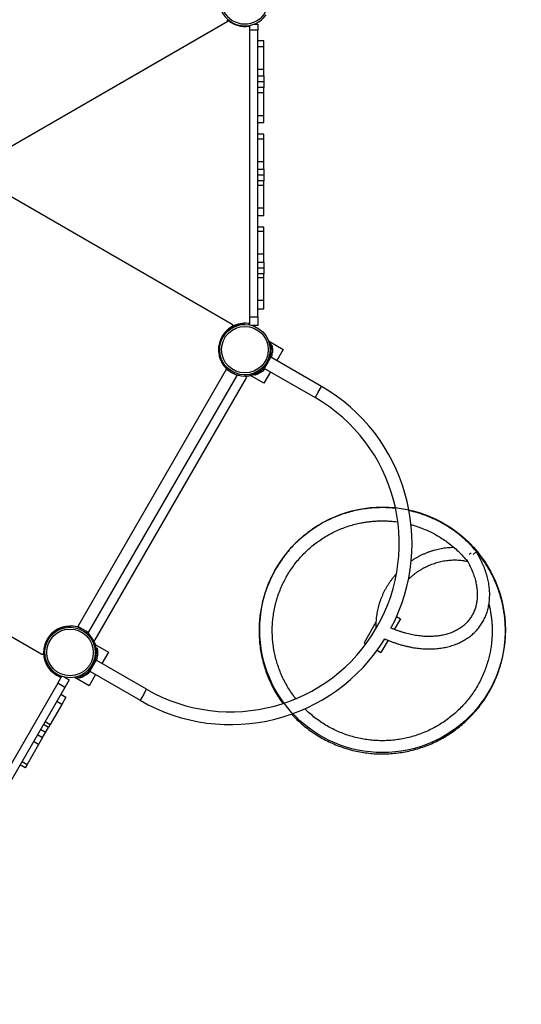
# Model space of a CAD drawing. Units: millimetres. Extents: x -27832 to -8800, y -1075 to 18798.
# Drawn here: x -12987 to -11696, y 1555 to 4090 of the extents above; entities that cross this region are included whole.
import ezdxf

# ---------------------------------------------------------------- set-up
doc = ezdxf.new("R2010")
doc.units = ezdxf.units.MM

msp = doc.modelspace()

# ---------------------------------------------------------------- linework, layer by layer
at = {"color": 7, "linetype": 'Continuous', "lineweight": 25}
for p, q in [((-13117.7, 3701.2), (-12451.3, 4085.9)), ((-13115.7, 3702.3), (-12453.2, 4084.8)), ((-12450.3, 4086.5), (-12448.9, 4088.3)), ((-12432, 4076.9), (-12431.4, 4078.2)), ((-12395.1, 4071.2), (-12394.8, 4071.2)), ((-12394.8, 4062.9), (-12394.8, 4074.9)), ((-12373.8, 4062.9), (-12394.8, 4062.9)), ((-12394.8, 3324.8), (-12394.8, 4062.9)), ((-12384.6, 4077.7), (-12373.8, 4077.7)), ((-12383.1, 4078.2), (-12382.9, 4077.7)), ((-12373.8, 4077.7), (-12373.8, 4062.9)), ((-12373.8, 3324.8), (-12373.8, 4062.9)), ((-12358.8, 4035.2), (-12373.8, 4035.2)), ((-12358.8, 4020.7), (-12358.8, 4035.2)), ((-12373.8, 4020.7), (-12358.8, 4020.7)), ((-12358.8, 3961.3), (-12358.8, 4020.7)), ((-12358.8, 3961.3), (-12373.8, 3961.3)), ((-12358.8, 3945.2), (-12358.8, 3961.3)), ((-12373.8, 3945.2), (-12358.8, 3945.2)), ((-12373.8, 3930.2), (-12358.8, 3930.2)), ((-12358.8, 3945.2), (-12358.8, 3930.2)), ((-12358.8, 3930.2), (-12358.8, 3915.2)), ((-12358.8, 3915.2), (-12373.8, 3915.2)), ((-12358.8, 3901.8), (-12358.8, 3915.2)), ((-12373.8, 3901.8), (-12358.8, 3901.8)), ((-12358.8, 3842.4), (-12358.8, 3901.8)), ((-12358.8, 3842.4), (-12373.8, 3842.4)), ((-12358.8, 3825.2), (-12358.8, 3842.4)), ((-12373.8, 3825.2), (-12358.8, 3825.2)), ((-12358.8, 3795.2), (-12373.8, 3795.2)), ((-12373.8, 3782.9), (-12358.8, 3782.9)), ((-12358.8, 3782.9), (-12358.8, 3795.2)), ((-12358.8, 3723.5), (-12358.8, 3782.9)), ((-12358.8, 3723.5), (-12373.8, 3723.5)), ((-12373.8, 3705.2), (-12358.8, 3705.2)), ((-12358.8, 3705.2), (-12358.8, 3723.5)), ((-12358.8, 3705.2), (-12358.8, 3690.2)), ((-12439.7, 3305.2), (-13114.2, 3694.6)), ((-12373.8, 3690.2), (-12358.8, 3690.2)), ((-12358.8, 3690.2), (-12358.8, 3675.2)), ((-12358.8, 3675.2), (-12373.8, 3675.2)), ((-12373.8, 3664), (-12358.8, 3664)), ((-12358.8, 3664), (-12358.8, 3675.2)), ((-12358.8, 3604.6), (-12358.8, 3664)), ((-12358.8, 3604.6), (-12373.8, 3604.6)), ((-12358.8, 3585.2), (-12358.8, 3604.6)), ((-12373.8, 3585.2), (-12358.8, 3585.2)), ((-12358.8, 3555.2), (-12373.8, 3555.2)), ((-12358.8, 3545.1), (-12358.8, 3555.2)), ((-12373.8, 3545.1), (-12358.8, 3545.1)), ((-12358.8, 3485.7), (-12358.8, 3545.1)), ((-12358.8, 3485.7), (-12373.8, 3485.7)), ((-12358.8, 3465.2), (-12358.8, 3485.7)), ((-12373.8, 3465.2), (-12358.8, 3465.2)), ((-12358.8, 3450.2), (-12373.8, 3450.2)), ((-12358.8, 3465.2), (-12358.8, 3450.2)), ((-12358.8, 3450.2), (-12358.8, 3435.2)), ((-12358.8, 3435.2), (-12373.8, 3435.2)), ((-12373.8, 3426.2), (-12358.8, 3426.2)), ((-12358.8, 3426.2), (-12358.8, 3435.2)), ((-12358.8, 3366.8), (-12358.8, 3426.2)), ((-12358.8, 3366.8), (-12373.8, 3366.8)), ((-12358.8, 3345.2), (-12358.8, 3366.8)), ((-12394.8, 3324.8), (-12373.8, 3324.8)), ((-12394.8, 3304), (-12394.8, 3324.8)), ((-12373.8, 3345.2), (-12358.8, 3345.2)), ((-12373.8, 3324.8), (-12373.8, 3302.7)), ((-12418.5, 3304.4), (-12418.2, 3304.3)), ((-12396, 3308), (-12396.7, 3304)), ((-12396, 3308), (-12396.2, 3308)), ((-12394.8, 3307.7), (-12396, 3308)), ((-12395.1, 3309.2), (-12394.8, 3309.2)), ((-12373.8, 3302.7), (-12389.4, 3302.7)), ((-12386.9, 3302.7), (-12387.2, 3301.9)), ((-12452.1, 3287.5), (-12454.7, 3289)), ((-12448, 3294.7), (-12452.1, 3287.5)), ((-12473.8, 3254.2), (-12470.7, 3253.6)), ((-12472.9, 3249.8), (-12472.3, 3253.9)), ((-12470.9, 3264.1), (-12467.8, 3263)), ((-12346.3, 3262.7), (-12308.4, 3240.9)), ((-12345.2, 3259.6), (-12342.4, 3260.5)), ((-12340.2, 3251.4), (-12337.8, 3252)), ((-12471.9, 3229.5), (-12474.3, 3229)), ((-12470.7, 3226), (-12473.6, 3225.3)), ((-12356.6, 3191.9), (-12340.1, 3220.5)), ((-12210.2, 3145.5), (-12340.1, 3220.5)), ((-12308.4, 3240.9), (-12325.2, 3211.9)), ((-12466.3, 3206.4), (-12463.2, 3207.1)), ((-12464.2, 3203), (-12464.2, 3203)), ((-12455.1, 3189.3), (-12837.1, 2527.7)), ((-12809.4, 2511.7), (-12427.4, 3173.3)), ((-12427.4, 3173.3), (-12455.1, 3189.3)), ((-12407.9, 3175.2), (-12407, 3172.2)), ((-12358.4, 3154.3), (-12392.4, 3173.9)), ((-12382.7, 3174.2), (-12383.5, 3176.5)), ((-12341.7, 3183.3), (-12358.4, 3154.3)), ((-12356.6, 3191.9), (-12226.7, 3116.9)), ((-12792.3, 2493.3), (-12402.9, 3167.7)), ((-13604.2, 2845.8), (-12929.7, 2456.4)), ((-11810.9, 2720.3), (-11820.1, 2712.6)), ((-11835, 2700), (-11837, 2698.4)), ((-11837, 2698.4), (-11833.8, 2694.4)), ((-12070, 2538.3), (-12100.4, 2485.7)), ((-12007.1, 2547.3), (-12022.8, 2520.1)), ((-12016.8, 2552.9), (-12007.1, 2547.3)), ((-12898, 2511.5), (-12899.8, 2513.9)), ((-12898.8, 2512.6), (-12898.4, 2512.9)), ((-12881.1, 2524.5), (-12880.3, 2522.1)), ((-12876.6, 2522.8), (-12877.5, 2525.7)), ((-12857.5, 2528.8), (-12856.6, 2525.8)), ((-12853.5, 2528.7), (-12853.5, 2528.7)), ((-12809.4, 2511.7), (-12837.1, 2527.7)), ((-12801.3, 2493.9), (-12798.2, 2494.6)), ((-12100.4, 2485.7), (-12095.6, 2482.9)), ((-12038.9, 2492.2), (-12057.1, 2460.7)), ((-12920.6, 2476), (-12924.8, 2468.8)), ((-12923.6, 2471), (-12921.5, 2470.7)), ((-12923.2, 2477.5), (-12920.6, 2476)), ((-12922.9, 2470.4), (-12922.9, 2470.9)), ((-12792.4, 2481), (-12758.4, 2461.5)), ((-12790.2, 2472), (-12787.8, 2472.6)), ((-12758.4, 2461.5), (-12775.2, 2432.5)), ((-12066.8, 2466.3), (-12057.1, 2460.7)), ((-12921.9, 2450.1), (-12924.3, 2449.6)), ((-12918.2, 2438.3), (-12922.2, 2440.5)), ((-12790.1, 2441.1), (-12806.6, 2412.5)), ((-12660.2, 2366.1), (-12790.1, 2441.1)), ((-12806.6, 2412.5), (-12676.7, 2337.5)), ((-12888.7, 2381.3), (-12878.3, 2399.3)), ((-12873.1, 2397.7), (-12859.5, 2389.9)), ((-12859.5, 2389.9), (-12870.5, 2370.8)), ((-12808.4, 2374.9), (-12846.3, 2396.7)), ((-12843, 2397.4), (-12842.4, 2394.4)), ((-12832.7, 2394.7), (-12833.5, 2397.1)), ((-12791.7, 2403.9), (-12808.4, 2374.9)), ((-12888.7, 2381.3), (-13257.8, 1742.1)), ((-12870.5, 2370.8), (-13239.6, 1731.6)), ((-12870.5, 2370.8), (-12888.7, 2381.3)), ((-12878.6, 2326.9), (-12891.5, 2334.4)), ((-12880.8, 2353.1), (-12867.8, 2345.6)), ((-12867.8, 2345.6), (-12878.6, 2326.9)), ((-12878.6, 2326.9), (-12908.3, 2275.4)), ((-12921.3, 2282.9), (-12908.3, 2275.4)), ((-12920.3, 2254.7), (-12933.3, 2262.2)), ((-12912.8, 2267.7), (-12925.8, 2275.2)), ((-12920.3, 2254.7), (-12912.8, 2267.7)), ((-12908.3, 2275.4), (-12912.8, 2267.7)), ((-12938, 2223.9), (-12951, 2231.4)), ((-12940.8, 2249.2), (-12927.8, 2241.7)), ((-12927.8, 2241.7), (-12938, 2223.9)), ((-12927.8, 2241.7), (-12920.3, 2254.7)), ((-12938, 2223.9), (-12967.7, 2172.5)), ((-12980.7, 2180), (-12967.7, 2172.5)), ((-12972.8, 2163.7), (-12985.8, 2171.2)), ((-12967.7, 2172.5), (-12972.8, 2163.7))]:
    msp.add_line(p, q, dxfattribs=at)
at = {"color": 8, "linetype": 'Continuous', "lineweight": 25}
for p, q in [((-12421.8, 4075.3), (-12422.4, 4073.9)), ((-12474.6, 3249.4), (-12472.9, 3249.8)), ((-12339.3, 3240.5), (-12342.3, 3239.5)), ((-12336.5, 3231.8), (-12339.9, 3231)), ((-12374.2, 3184.3), (-12373.5, 3181.2)), ((-12365.6, 3186.5), (-12364.6, 3183.1)), ((-12218.5, 3131.2), (-12210.2, 3145.5)), ((-12218.5, 3131.2), (-12226.7, 3116.9)), ((-12898.4, 2512.9), (-12898.9, 2514.5)), ((-12907.1, 2507), (-12905.3, 2504.6)), ((-12924.1, 2470.1), (-12922.9, 2470.4)), ((-12919.2, 2480.4), (-12922.2, 2480.9)), ((-12792.3, 2460.1), (-12789.3, 2461.1)), ((-12786.5, 2452.4), (-12789.9, 2451.6)), ((-12823.5, 2401.8), (-12824.2, 2404.8)), ((-12815.6, 2407), (-12814.6, 2403.7)), ((-12668.5, 2351.8), (-12660.2, 2366.1)), ((-12668.5, 2351.8), (-12676.7, 2337.5))]:
    msp.add_line(p, q, dxfattribs=at)
at = {"color": 7, "linetype": 'Continuous', "lineweight": 25, "flags": 128}
for points in [[(-12394.8, 4072.4), (-12395.6, 4072.2), (-12395.9, 4072.2)], [(-12430.7, 3300.8), (-12435.1, 3299.2), (-12437.8, 3298)]]:
    msp.add_lwpolyline(points, dxfattribs=at)
at = {"color": 7, "linetype": 'Continuous', "lineweight": 25}
for centre, radius in [((-12407.3, 3240.2), 65), ((-12407.3, 3240.2), 60), ((-12857.3, 2460.8), 65), ((-12857.3, 2460.8), 60)]:
    msp.add_circle(centre, radius, dxfattribs=at)
msp.add_circle((-12052.9, 2519), 316.1)
for centre, radius, start, end in [((-12407.3, 4140.2), 66.5, 205.3769, 325.2952), ((-12454.7, 4087.4), 3, 300, 48.0507), ((-12449.8, 4083.3), 3, 53.2265, 120), ((-12407.3, 4140.2), 68, 233.2265, 277.6894), ((-12397.8, 4069.8), 3, 0, 97.6894), ((-12407.3, 3240.2), 68, 118.5921, 192.6679), ((-12408.7, 3242.7), 62.5, 89.3432, 133.7398), ((-12407.3, 3240.2), 68, 82.3106, 118.5921), ((-12441.2, 3302.6), 3, 298.5921, 60), ((-12397.8, 3310.6), 3, 262.3106, 0), ((-12408.7, 3242.7), 62.5, 134.1627, 150.6568), ((-12411.8, 3242.8), 61, 169.6125, 191.9849), ((-12407.3, 3240.2), 68, 299.7726, 0.2274), ((-12402.7, 3237.6), 66.5, 344.3663, 354.9972), ((-12407.3, 3240.2), 68, 209.7726, 270.2274), ((-12405.5, 3169.2), 3, 330, 91.4079), ((-12402.7, 3237.6), 66.5, 305.0028, 315.6337), ((-12443.5, 2741.5), 466.5, 332.1076, 60), ((-12443.5, 2741.5), 433.5, 240, 60), ((-11806.4, 2680.4), 40.1, 117.435, 126.3201), ((-11813.1, 2715.7), 3.41, 34.8847, 79.2056), ((-12857.3, 2460.8), 68, 107.3321, 181.4079), ((-12861.8, 2463.4), 61, 108.0151, 126.9453), ((-12857.3, 2460.8), 68, 29.7726, 90.2274), ((-12794.9, 2494.8), 3, 208.5921, 330), ((-12443.5, 2741.5), 466.5, 240, 328.2145), ((-12928.2, 2459), 3, 240, 1.4079), ((-12857.3, 2460.8), 68, 181.4079, 247.6894), ((-12861.8, 2463.4), 61, 173.0547, 191.9849), ((-12857.3, 2460.8), 68, 299.7726, 0.2274), ((-12852.7, 2458.2), 66.5, 344.3663, 354.9972), ((-12852.7, 2458.2), 66.5, 305.0028, 315.6337), ((-12884.2, 2395.1), 3, 330, 67.6894)]:
    msp.add_arc(centre, radius, start, end, dxfattribs=at)
at = {"color": 8, "linetype": 'Continuous', "lineweight": 25}
msp.add_arc((-12407.3, 4140.2), 61.6, 207.5534, 330.1333, dxfattribs=at)
at = {"color": 5, "linetype": 'Continuous', "lineweight": 25}
msp.add_arc((-12052.9, 2519), 1816.1, 268.9707, 44.4834, dxfattribs=at)
at = {"color": 7, "linetype": 'Continuous', "lineweight": 25}
for points, knots in [([(-12451.8, 4087.7), (-12451.7, 4087.6), (-12451, 4087), (-12450.5, 4086.6), (-12450.3, 4086.5), (-12450.3, 4086.5)], [0, 0, 0, 0, 0.082863, 0.627828, 1, 1, 1, 1]), ([(-12472.9, 3249.8), (-12473, 3248.7), (-12473.3, 3246.4), (-12473.3, 3243.2), (-12473.3, 3240.1), (-12473.1, 3237.2), (-12472.8, 3234.8), (-12472.5, 3232.8), (-12472.2, 3231.2), (-12471.9, 3229.8), (-12471.9, 3229.6), (-12471.9, 3229.5)], [0, 0, 0, 0, 0.104327, 0.211567, 0.315937, 0.423504, 0.525188, 0.629767, 0.732509, 0.838137, 1, 1, 1, 1]), ([(-12342.4, 3260.5), (-12342.3, 3260.4), (-12342.3, 3260.3), (-12342.1, 3259.5), (-12341.7, 3258.2), (-12341.2, 3256.3), (-12340.7, 3254.1), (-12340.2, 3251.4), (-12339.8, 3248.5), (-12339.4, 3244.9), (-12339.3, 3242.1), (-12339.3, 3240.5)], [0, 0, 0, 0, 0.104845, 0.212727, 0.317574, 0.425481, 0.5299, 0.637434, 0.740338, 0.846248, 1, 1, 1, 1]), ([(-12337.8, 3252), (-12337.8, 3251.9), (-12337.8, 3251.8), (-12337.6, 3251), (-12337.3, 3249.6), (-12337, 3247.8), (-12336.7, 3245.5), (-12336.4, 3242.8), (-12336.2, 3239.8), (-12336.2, 3236.2), (-12336.4, 3233.4), (-12336.5, 3231.8)], [0, 0, 0, 0, 0.104797, 0.212629, 0.317428, 0.425287, 0.529639, 0.637108, 0.739878, 0.845652, 1, 1, 1, 1]), ([(-12473.6, 3225.3), (-12473.6, 3225.2), (-12473.6, 3225.1), (-12473.4, 3224.3), (-12473.1, 3223), (-12472.6, 3221.2), (-12471.9, 3218.9), (-12471, 3216.4), (-12469.9, 3213.6), (-12468.4, 3210.3), (-12467.1, 3207.9), (-12466.3, 3206.4)], [0, 0, 0, 0, 0.104845, 0.212727, 0.317574, 0.425481, 0.5299, 0.637434, 0.740338, 0.846248, 1, 1, 1, 1]), ([(-12407, 3172.2), (-12405.9, 3172.2), (-12403.6, 3172.3), (-12400.4, 3172.5), (-12397.3, 3172.9), (-12394.5, 3173.4), (-12392.1, 3173.9), (-12390.1, 3174.4), (-12388.7, 3174.8), (-12388.1, 3175), (-12387.9, 3175)], [0, 0, 0, 0, 0.129722, 0.259408, 0.3893, 0.519189, 0.646209, 0.77324, 0.901366, 1, 1, 1, 1]), ([(-12373.5, 3181.2), (-12374.5, 3180.6), (-12376.4, 3179.6), (-12379.4, 3178.2), (-12382.3, 3176.9), (-12384.9, 3176), (-12386.8, 3175.4), (-12387.6, 3175.1), (-12387.8, 3175.1)], [0, 0, 0, 0, 0.189989, 0.379926, 0.570164, 0.760397, 0.946429, 1, 1, 1, 1]), ([(-12364.6, 3183.1), (-12365.5, 3182.5), (-12367.3, 3181.2), (-12370.2, 3179.6), (-12372.9, 3178.1), (-12375.5, 3176.9), (-12377.7, 3175.9), (-12379.6, 3175.2), (-12381.2, 3174.7), (-12382.4, 3174.3), (-12382.6, 3174.2), (-12382.7, 3174.2)], [0, 0, 0, 0, 0.104553, 0.212041, 0.316632, 0.424402, 0.526677, 0.631869, 0.735081, 0.841206, 1, 1, 1, 1]), ([(-12019.5, 2831.6), (-12021, 2831.8), (-12025.4, 2832.3), (-12035.2, 2833), (-12048.7, 2833.6), (-12064.7, 2833.4), (-12081.6, 2832.4), (-12099.3, 2830.4), (-12117.7, 2827.2), (-12136, 2822.8), (-12154, 2817.4), (-12171.6, 2811), (-12188.9, 2803.5), (-12205.6, 2795), (-12221.9, 2785.5), (-12237.5, 2775), (-12252.5, 2763.7), (-12266.8, 2751.5), (-12280.3, 2738.5), (-12293.1, 2724.7), (-12305, 2710.1), (-12316, 2694.9), (-12326.1, 2679), (-12335.3, 2662.6), (-12343.5, 2645.7), (-12350.6, 2628.3), (-12356.7, 2610.5), (-12361.7, 2592.4), (-12365.7, 2574), (-12368.6, 2555.4), (-12370.3, 2536.7), (-12370.9, 2517.9), (-12370.5, 2499.1), (-12368.9, 2480.4), (-12366.2, 2461.8), (-12362.4, 2443.4), (-12357.5, 2425.2), (-12351.6, 2407.4), (-12344.6, 2389.9), (-12336.6, 2372.9), (-12327.6, 2356.4), (-12318.6, 2341.9), (-12312.2, 2333.1), (-12309.5, 2329.3)], [0, 0, 0, 0, 0.006452, 0.018223, 0.039946, 0.061838, 0.083913, 0.109202, 0.134723, 0.160372, 0.186018, 0.211672, 0.237318, 0.262969, 0.288618, 0.314265, 0.339918, 0.365564, 0.391214, 0.416864, 0.442511, 0.468164, 0.49381, 0.51946, 0.545111, 0.570757, 0.59641, 0.622056, 0.647706, 0.673357, 0.699003, 0.724656, 0.750303, 0.775952, 0.801603, 0.827249, 0.852902, 0.878549, 0.904197, 0.929849, 0.955495, 0.981148, 1, 1, 1, 1]), ([(-11810.9, 2720.3), (-11814.8, 2724.7), (-11822.3, 2733.4), (-11834.4, 2745.5), (-11846.5, 2756.5), (-11858.7, 2766.6), (-11871, 2775.6), (-11883.2, 2783.8), (-11895.8, 2791.5), (-11908.8, 2798.6), (-11922.2, 2805), (-11935.1, 2810.5), (-11947.4, 2815.2), (-11959.2, 2819.1), (-11970.2, 2822.3), (-11978.6, 2824.5), (-11983.4, 2825.6), (-11984.7, 2825.9)], [0, 0, 0, 0, 0.085053, 0.167226, 0.24655, 0.322984, 0.396571, 0.467268, 0.535114, 0.610625, 0.682243, 0.74995, 0.813749, 0.873657, 0.929636, 0.979723, 1, 1, 1, 1]), ([(-12276.2, 2341.7), (-12278.3, 2344.4), (-12283.9, 2351.4), (-12292, 2363.5), (-12300.7, 2377.9), (-12308.5, 2392.7), (-12315.3, 2408), (-12321.3, 2423.7), (-12326.3, 2439.8), (-12330.4, 2456), (-12333.5, 2472.5), (-12335.6, 2489.2), (-12336.7, 2505.9), (-12336.9, 2522.7), (-12336, 2539.5), (-12334.1, 2556.1), (-12331.3, 2572.7), (-12327.5, 2589), (-12322.7, 2605.1), (-12317, 2620.9), (-12310.3, 2636.3), (-12302.8, 2651.3), (-12294.4, 2665.8), (-12285.1, 2679.8), (-12275, 2693.2), (-12264.2, 2706), (-12252.6, 2718.2), (-12240.3, 2729.6), (-12227.3, 2740.2), (-12213.8, 2750.1), (-12199.6, 2759.2), (-12185, 2767.4), (-12169.9, 2774.7), (-12154.6, 2781.1), (-12139.2, 2786.5), (-12123.9, 2790.8), (-12110.3, 2793.9), (-12098.6, 2796), (-12088.6, 2797.4), (-12078.8, 2798.4), (-12069.1, 2799.1), (-12059.7, 2799.5), (-12050.4, 2799.5), (-12040.9, 2799.3), (-12030.5, 2798.6), (-12021.3, 2797.7), (-12015.6, 2796.9), (-12013.7, 2796.6)], [0, 0, 0, 0, 0.01503, 0.039944, 0.064865, 0.089782, 0.114698, 0.139619, 0.164534, 0.189455, 0.214372, 0.239288, 0.264209, 0.289124, 0.314044, 0.338961, 0.363877, 0.388799, 0.413713, 0.438634, 0.463551, 0.488467, 0.513389, 0.538303, 0.563223, 0.588141, 0.613056, 0.637978, 0.662893, 0.687812, 0.712731, 0.737646, 0.762568, 0.787348, 0.81158, 0.835228, 0.85829, 0.873465, 0.888376, 0.903019, 0.917405, 0.931982, 0.94479, 0.95892, 0.974363, 0.991121, 1, 1, 1, 1]), ([(-11979.6, 2789.6), (-11976.2, 2788.6), (-11968, 2786.3), (-11955, 2781.8), (-11940.6, 2776.1), (-11926.6, 2769.5), (-11913, 2762.2), (-11900.1, 2754.3), (-11887, 2745.4), (-11874.1, 2735.3), (-11861.3, 2724.2), (-11848.7, 2711.9), (-11840.9, 2703), (-11837, 2698.4)], [0, 0, 0, 0, 0.062906, 0.148557, 0.238799, 0.333691, 0.418684, 0.50709, 0.598881, 0.694062, 0.792658, 0.894623, 1, 1, 1, 1]), ([(-12287.1, 2302.1), (-12285.5, 2300.3), (-12279.7, 2293.8), (-12268.9, 2283.5), (-12254.7, 2271.1), (-12239.8, 2259.6), (-12224.3, 2249.1), (-12208.1, 2239.4), (-12191.5, 2230.8), (-12174.3, 2223.1), (-12156.7, 2216.5), (-12138.7, 2210.9), (-12120.5, 2206.4), (-12102, 2203), (-12083.3, 2200.7), (-12064.6, 2199.5), (-12045.8, 2199.4), (-12027, 2200.4), (-12008.3, 2202.6), (-11989.8, 2205.8), (-11971.5, 2210.2), (-11953.5, 2215.6), (-11935.9, 2222), (-11918.6, 2229.5), (-11901.9, 2238), (-11885.6, 2247.5), (-11870, 2258), (-11855, 2269.3), (-11840.7, 2281.5), (-11827.2, 2294.6), (-11814.4, 2308.4), (-11802.5, 2322.9), (-11791.5, 2338.1), (-11781.5, 2353.8), (-11772.6, 2369.7), (-11764.8, 2385.8), (-11759, 2399.6), (-11754.8, 2410.9), (-11751.8, 2419.8), (-11749.1, 2428.7), (-11746.7, 2437.5), (-11744.6, 2446.4), (-11742.6, 2455.5), (-11740.9, 2465.2), (-11739.3, 2475.7), (-11738, 2487.3), (-11737.1, 2499.9), (-11736.7, 2512.6), (-11736.8, 2525.2), (-11737.4, 2537.6), (-11738.5, 2550.7), (-11740.3, 2564.3), (-11742.8, 2578.5), (-11746.1, 2593.2), (-11750, 2607.7), (-11754.7, 2621.9), (-11759.9, 2635.7), (-11766, 2649.8), (-11773, 2663.9), (-11780.9, 2678.2), (-11789.9, 2692.4), (-11799.8, 2706.6), (-11807.2, 2715.7), (-11810.9, 2720.3)], [0, 0, 0, 0, 0.007387, 0.026527, 0.045673, 0.064814, 0.083956, 0.103101, 0.122241, 0.141386, 0.160528, 0.179669, 0.198814, 0.217954, 0.237099, 0.256241, 0.275382, 0.294527, 0.313668, 0.332812, 0.351954, 0.371095, 0.390241, 0.409381, 0.428525, 0.447668, 0.466808, 0.485954, 0.505094, 0.524238, 0.543381, 0.562522, 0.581667, 0.600705, 0.619321, 0.637489, 0.655208, 0.664937, 0.674528, 0.683974, 0.693281, 0.70245, 0.711825, 0.721663, 0.732517, 0.744381, 0.757254, 0.771143, 0.783156, 0.795839, 0.809187, 0.823201, 0.837884, 0.853229, 0.869245, 0.883802, 0.898873, 0.91445, 0.930542, 0.947139, 0.964251, 0.981869, 1, 1, 1, 1]), ([(-12047.2, 2495.7), (-12045.1, 2494.8), (-12040.4, 2492.7), (-12032.9, 2489.7), (-12024.9, 2486.7), (-12016.8, 2483.9), (-12008.7, 2481.3), (-12000.6, 2479), (-11992.5, 2477), (-11984.4, 2475.2), (-11976.3, 2473.6), (-11968.2, 2472.3), (-11960.2, 2471.3), (-11952.3, 2470.5), (-11944.4, 2470), (-11936.5, 2469.8), (-11928.8, 2469.8), (-11921.1, 2470), (-11913.6, 2470.6), (-11906.2, 2471.4), (-11898.8, 2472.5), (-11891.7, 2473.8), (-11884.6, 2475.4), (-11877.7, 2477.2), (-11871, 2479.4), (-11864.5, 2481.7), (-11858.1, 2484.3), (-11852, 2487.2), (-11846, 2490.3), (-11840.2, 2493.6), (-11834.7, 2497.2), (-11829.4, 2501), (-11824.3, 2505), (-11819.4, 2509.2), (-11814.8, 2513.6), (-11810.4, 2518.2), (-11806.3, 2523.1), (-11802.5, 2528.1), (-11798.9, 2533.2), (-11795.5, 2538.6), (-11792.4, 2544.1), (-11789.6, 2549.8), (-11787.1, 2555.7), (-11784.9, 2561.7), (-11782.9, 2567.8), (-11781.2, 2574), (-11779.8, 2580.4), (-11778.7, 2587), (-11777.9, 2593.6), (-11777.4, 2600.3), (-11777.1, 2607.1), (-11777.2, 2614), (-11777.5, 2621), (-11778.2, 2628), (-11779.1, 2635.1), (-11780.3, 2642.3), (-11781.9, 2649.5), (-11783.7, 2656.7), (-11785.8, 2663.9), (-11788.2, 2671.2), (-11790.8, 2678.4), (-11793.8, 2685.6), (-11797, 2692.8), (-11800.5, 2700), (-11804.2, 2707.1), (-11807.5, 2713), (-11809.6, 2716.5), (-11810.3, 2717.6)], [0, 0, 0, 0, 0.012393, 0.028128, 0.043866, 0.059607, 0.075352, 0.091101, 0.106853, 0.122608, 0.138366, 0.154127, 0.169889, 0.185652, 0.201414, 0.217174, 0.232931, 0.248681, 0.264424, 0.280155, 0.295874, 0.311576, 0.327258, 0.342917, 0.35855, 0.374153, 0.389724, 0.405259, 0.420758, 0.436218, 0.451639, 0.467021, 0.482366, 0.497676, 0.512954, 0.528205, 0.543433, 0.558645, 0.573846, 0.589043, 0.604241, 0.619445, 0.634663, 0.6499, 0.665162, 0.680452, 0.695774, 0.711132, 0.726526, 0.741957, 0.757426, 0.772931, 0.78847, 0.804042, 0.819644, 0.835272, 0.850924, 0.866596, 0.882286, 0.897991, 0.913708, 0.929433, 0.945166, 0.960904, 0.976646, 0.992389, 1, 1, 1, 1]), ([(-11869.1, 2730.8), (-11871.2, 2730.8), (-11875.9, 2730.7), (-11883.1, 2730.2), (-11890.6, 2729.5), (-11898.2, 2728.4), (-11905.8, 2727), (-11913.3, 2725.3), (-11920.7, 2723.4), (-11928.1, 2721.1), (-11935.4, 2718.5), (-11942.7, 2715.7), (-11949.8, 2712.6), (-11956.8, 2709.2), (-11963.8, 2705.5), (-11970.5, 2701.6), (-11975.7, 2698.4), (-11978.6, 2696.4), (-11979.3, 2695.9)], [0, 0, 0, 0, 0.055277, 0.121036, 0.186818, 0.252623, 0.318449, 0.384294, 0.450158, 0.516039, 0.581936, 0.647847, 0.713771, 0.779707, 0.845653, 0.911608, 0.977571, 1, 1, 1, 1]), ([(-11836.4, 2698.9), (-11836.1, 2698.5), (-11834.6, 2696), (-11832, 2691.3), (-11828.7, 2684.9), (-11825.6, 2678.5), (-11822.7, 2672), (-11820.2, 2665.6), (-11817.9, 2659.1), (-11815.8, 2652.7), (-11814, 2646.3), (-11812.5, 2640), (-11811.3, 2633.7), (-11810.3, 2627.5), (-11809.7, 2621.4), (-11809.2, 2615.3), (-11809.1, 2609.3), (-11809.2, 2603.4), (-11809.6, 2597.6), (-11810.3, 2591.9), (-11811.3, 2586.3), (-11812.5, 2580.8), (-11814, 2575.4), (-11815.8, 2570.2), (-11817.9, 2565.1), (-11820.2, 2560.2), (-11822.8, 2555.4), (-11825.6, 2550.8), (-11828.8, 2546.3), (-11832.2, 2542), (-11835.8, 2537.9), (-11839.7, 2534), (-11843.8, 2530.4), (-11848.2, 2526.9), (-11852.7, 2523.6), (-11857.5, 2520.5), (-11862.5, 2517.7), (-11867.7, 2515.1), (-11873.1, 2512.7), (-11878.7, 2510.6), (-11884.5, 2508.6), (-11890.4, 2507), (-11896.5, 2505.5), (-11902.7, 2504.3), (-11909.1, 2503.3), (-11915.6, 2502.5), (-11922.3, 2502), (-11929.1, 2501.8), (-11936, 2501.8), (-11942.9, 2502), (-11950, 2502.4), (-11957.2, 2503.2), (-11964.4, 2504.1), (-11971.7, 2505.3), (-11979.1, 2506.8), (-11986.4, 2508.4), (-11993.9, 2510.4), (-12001.3, 2512.5), (-12008.7, 2514.9), (-12016.1, 2517.5), (-12023.5, 2520.4), (-12028.6, 2522.4), (-12031.1, 2523.6), (-12031.2, 2523.6)], [0, 0, 0, 0, 0.003052, 0.019683, 0.03631, 0.052936, 0.069561, 0.086186, 0.102815, 0.119449, 0.136091, 0.152745, 0.169414, 0.186104, 0.202819, 0.219566, 0.236349, 0.253177, 0.270054, 0.286989, 0.303987, 0.321053, 0.338191, 0.355401, 0.372683, 0.390032, 0.407439, 0.424891, 0.442372, 0.459866, 0.477346, 0.494796, 0.5122, 0.529546, 0.546826, 0.564035, 0.581174, 0.598242, 0.615244, 0.632186, 0.649073, 0.665911, 0.682709, 0.69947, 0.716203, 0.732911, 0.749601, 0.766275, 0.782938, 0.799594, 0.816244, 0.832891, 0.849536, 0.866182, 0.882829, 0.899478, 0.916129, 0.932784, 0.949442, 0.966104, 0.982769, 0.999439, 1, 1, 1, 1]), ([(-11986.3, 2649.1), (-11985.2, 2650.2), (-11982.5, 2652.9), (-11977.8, 2657), (-11972.3, 2661.5), (-11966.6, 2665.8), (-11960.8, 2669.9), (-11954.8, 2673.8), (-11948.6, 2677.3), (-11942.3, 2680.7), (-11936, 2683.7), (-11929.5, 2686.5), (-11922.9, 2689), (-11916.3, 2691.3), (-11909.5, 2693.2), (-11902.8, 2694.9), (-11896, 2696.3), (-11889.1, 2697.4), (-11882.3, 2698.2), (-11875.4, 2698.7), (-11868.6, 2698.9), (-11861.8, 2698.8), (-11855, 2698.4), (-11848.3, 2697.7), (-11841.6, 2696.7), (-11837, 2695.8), (-11834.5, 2695.2), (-11834.2, 2695.2)], [0, 0, 0, 0, 0.025881, 0.067917, 0.109952, 0.151986, 0.194021, 0.236057, 0.278095, 0.320137, 0.362184, 0.404236, 0.446294, 0.488362, 0.530438, 0.572526, 0.614627, 0.656741, 0.698872, 0.74102, 0.783188, 0.825377, 0.867589, 0.909825, 0.952087, 0.994376, 1, 1, 1, 1]), ([(-12017.2, 2663.2), (-12017.7, 2662.6), (-12019.9, 2660.2), (-12023.8, 2655.7), (-12028.7, 2649.5), (-12033.3, 2643.2), (-12037.7, 2636.8), (-12041.9, 2630.1), (-12045.8, 2623.4), (-12049.4, 2616.5), (-12052.7, 2609.5), (-12055.8, 2602.4), (-12058.6, 2595.2), (-12061.1, 2587.9), (-12063.3, 2580.5), (-12065.2, 2573.1), (-12066.8, 2565.6), (-12068.1, 2558.1), (-12069.1, 2550.6), (-12069.8, 2543), (-12070.2, 2535.5), (-12070.3, 2528.3), (-12070.2, 2523.6), (-12070.1, 2521.4)], [0, 0, 0, 0, 0.013627, 0.063298, 0.112969, 0.162638, 0.212304, 0.261966, 0.311623, 0.361275, 0.41092, 0.460557, 0.510186, 0.559805, 0.609412, 0.659008, 0.70859, 0.758158, 0.807709, 0.857244, 0.906761, 0.95626, 1, 1, 1, 1]), ([(-11779.1, 2584.7), (-11778.4, 2581.5), (-11776.7, 2574.4), (-11774.7, 2563.7), (-11773, 2552.7), (-11771.9, 2542.1), (-11771.1, 2531.8), (-11770.8, 2522), (-11770.7, 2512.7), (-11771, 2503.8), (-11771.5, 2494.9), (-11772.5, 2484.2), (-11774.2, 2471.8), (-11776.8, 2457.7), (-11780.3, 2443), (-11784.9, 2427.8), (-11790.5, 2412.1), (-11797.2, 2396.7), (-11804.7, 2381.7), (-11813.1, 2367.2), (-11822.4, 2353.2), (-11832.5, 2339.8), (-11843.3, 2327), (-11854.9, 2314.9), (-11867.2, 2303.5), (-11880.2, 2292.8), (-11893.7, 2282.9), (-11907.9, 2273.8), (-11922.5, 2265.6), (-11937.6, 2258.3), (-11953.1, 2251.8), (-11969, 2246.3), (-11985.1, 2241.8), (-12001.5, 2238.2), (-12018.1, 2235.6), (-12034.8, 2234), (-12051.6, 2233.3), (-12068.3, 2233.7), (-12085.1, 2235.1), (-12101.7, 2237.4), (-12118.1, 2240.7), (-12134.4, 2245), (-12150.3, 2250.3), (-12165.9, 2256.5), (-12181.1, 2263.6), (-12195.9, 2271.6), (-12210.1, 2280.4), (-12223.8, 2290.1), (-12236.9, 2300.6), (-12246.7, 2309.2), (-12251.9, 2314.5), (-12253.1, 2315.8)], [0, 0, 0, 0, 0.013484, 0.029534, 0.044606, 0.058689, 0.073302, 0.086681, 0.098935, 0.111034, 0.123195, 0.135415, 0.154753, 0.17424, 0.193891, 0.216403, 0.239123, 0.261955, 0.284785, 0.307621, 0.330451, 0.353286, 0.376119, 0.398949, 0.421785, 0.444615, 0.467449, 0.490283, 0.513113, 0.535949, 0.558779, 0.581613, 0.604447, 0.627277, 0.650113, 0.672943, 0.695776, 0.718611, 0.741441, 0.764277, 0.787108, 0.80994, 0.832775, 0.855605, 0.878441, 0.901272, 0.924104, 0.946939, 0.969769, 0.992605, 1, 1, 1, 1]), ([(-12880.3, 2522.1), (-12880.4, 2522.1), (-12880.5, 2522), (-12881.3, 2521.8), (-12882.6, 2521.3), (-12884.4, 2520.7), (-12886.5, 2519.8), (-12888.9, 2518.6), (-12891.6, 2517.3), (-12894.8, 2515.4), (-12897, 2513.8), (-12898.4, 2512.9)], [0, 0, 0, 0, 0.10461, 0.212248, 0.31686, 0.424529, 0.52862, 0.635835, 0.738089, 0.843335, 1, 1, 1, 1]), ([(-12877.5, 2525.7), (-12877.5, 2525.7), (-12877.4, 2525.7), (-12876.5, 2526), (-12875.2, 2526.4), (-12873.4, 2526.9), (-12871.1, 2527.4), (-12868.5, 2527.9), (-12865.6, 2528.3), (-12861.9, 2528.7), (-12859.2, 2528.7), (-12857.5, 2528.8)], [0, 0, 0, 0, 0.104845, 0.212727, 0.317574, 0.425481, 0.5299, 0.637434, 0.740338, 0.846248, 1, 1, 1, 1]), ([(-12798.2, 2494.6), (-12797.7, 2493.6), (-12796.6, 2491.6), (-12795.2, 2488.7), (-12794, 2485.8), (-12793, 2483.2), (-12792.3, 2480.8), (-12791.7, 2478.9), (-12791.3, 2477.4), (-12791.2, 2476.8), (-12791.1, 2476.6)], [0, 0, 0, 0, 0.127906, 0.259408, 0.387358, 0.51919, 0.644428, 0.773239, 0.899581, 1, 1, 1, 1]), ([(-12922.9, 2470.4), (-12923, 2469.3), (-12923.3, 2467), (-12923.3, 2463.8), (-12923.3, 2460.6), (-12923.1, 2457.8), (-12922.8, 2455.4), (-12922.5, 2453.3), (-12922.2, 2451.8), (-12921.9, 2450.4), (-12921.9, 2450.2), (-12921.9, 2450.1)], [0, 0, 0, 0, 0.104327, 0.211567, 0.315937, 0.423504, 0.525188, 0.629767, 0.732509, 0.838137, 1, 1, 1, 1]), ([(-12789.3, 2461.1), (-12789.3, 2462.2), (-12789.3, 2464.4), (-12789.6, 2467.7), (-12790, 2470.8), (-12790.5, 2473.5), (-12790.9, 2475.4), (-12791.1, 2476.3), (-12791.1, 2476.5)], [0, 0, 0, 0, 0.187328, 0.379922, 0.567314, 0.760392, 0.943811, 1, 1, 1, 1]), ([(-12787.8, 2472.6), (-12787.8, 2472.5), (-12787.8, 2472.4), (-12787.6, 2471.5), (-12787.3, 2470.2), (-12787, 2468.3), (-12786.7, 2466), (-12786.4, 2463.4), (-12786.2, 2460.4), (-12786.2, 2456.7), (-12786.4, 2454), (-12786.5, 2452.4)], [0, 0, 0, 0, 0.104797, 0.212629, 0.317428, 0.425287, 0.529639, 0.637108, 0.739878, 0.845652, 1, 1, 1, 1]), ([(-12842.4, 2394.4), (-12842.3, 2394.5), (-12842.2, 2394.5), (-12841.4, 2394.7), (-12840, 2395), (-12838.2, 2395.5), (-12836, 2396.2), (-12833.5, 2397.1), (-12830.7, 2398.2), (-12827.3, 2399.7), (-12824.9, 2401), (-12823.5, 2401.8)], [0, 0, 0, 0, 0.104845, 0.212727, 0.317574, 0.425481, 0.5299, 0.637434, 0.740338, 0.846248, 1, 1, 1, 1]), ([(-12814.6, 2403.7), (-12815.5, 2403.1), (-12817.3, 2401.8), (-12820.2, 2400.2), (-12822.9, 2398.7), (-12825.5, 2397.5), (-12827.7, 2396.5), (-12829.6, 2395.8), (-12831.2, 2395.3), (-12832.4, 2394.8), (-12832.6, 2394.8), (-12832.7, 2394.7)], [0, 0, 0, 0, 0.104553, 0.212041, 0.316632, 0.424402, 0.526677, 0.631869, 0.735081, 0.841206, 1, 1, 1, 1])]:
    msp.add_open_spline(points, degree=3, knots=knots, dxfattribs=at)

doc.saveas('drawing.dxf')
